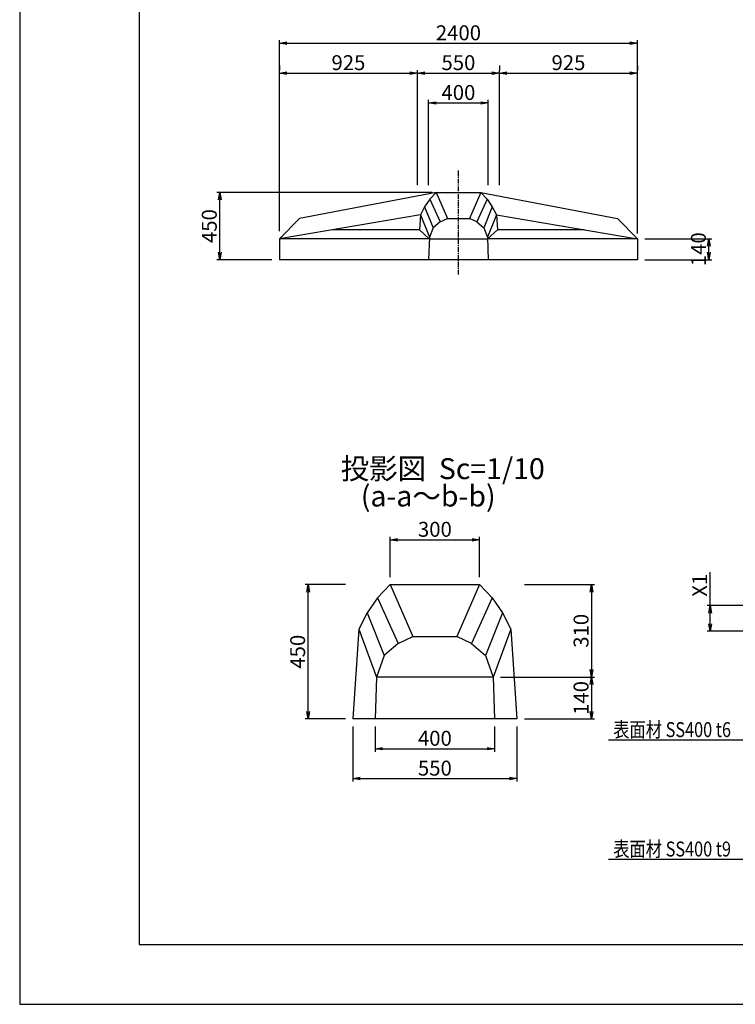
# Model space of a CAD drawing. Units: millimetres. Extents: x 0 to 16820, y 0 to 11880.
# Drawn here: x 0 to 4797, y 0 to 6597 of the extents above; entities that cross this region are included whole.
import ezdxf

# ---------------------------------------------------------------- set-up
doc = ezdxf.new("R2010")
doc.units = ezdxf.units.MM
doc.linetypes.add('CENTER', pattern=[50.8, 31.75, -6.35, 6.35, -6.35])
for name, color, linetype in [('D-BMK', 2, 'CENTER'), ('D-MTR-TXT', 7, 'Continuous'), ('D-STR', 1, 'Continuous'), ('D-STR-DIM', 7, 'Continuous'), ('D-STR-HTXT', 7, 'Continuous'), ('D-TTL', 2, 'Continuous')]:
    doc.layers.add(name, color=color, linetype=linetype)
doc.styles.add('DIM', font='romans.shx', dxfattribs={"width": 0.8, "bigfont": 'bigfont.shx'})
doc.styles.add('TYTLE 120', font='romans.shx', dxfattribs={"bigfont": 'bigfont.shx'})
doc.dimstyles.new('1-10', dxfattribs={"dimscale": 0, "dimtxt": 100, "dimasz": 50, "dimexe": 20, "dimexo": 50, "dimgap": 20, "dimtad": 1, "dimdec": 0, "dimlfac": 0.5, "dimzin": 1, "dimdsep": 46, "dimtxsty": 'Standard', "dimblk1": 'OPEN', "dimblk2": 'OPEN', "dimsah": 1, "dimcen": 0, "dimadec": 0, "dimazin": 0, "dimtfac": 1, "dimtdec": 0, "dimtmove": 0, "dimatfit": 3, "dimldrblk": 'OPEN', "dimfxl": 0, "dimtolj": 1, "dimtzin": 0, "dimarcsym": 0})
doc.dimstyles.new('1-20', dxfattribs={"dimscale": 0, "dimtxt": 100, "dimasz": 50, "dimexe": 20, "dimexo": 50, "dimgap": 20, "dimtad": 1, "dimdec": 0, "dimzin": 1, "dimdsep": 46, "dimtxsty": 'Standard', "dimblk1": 'OPEN', "dimblk2": 'OPEN', "dimsah": 1, "dimcen": 0, "dimazin": 0, "dimtfac": 1, "dimtdec": 0, "dimtmove": 0, "dimatfit": 3, "dimldrblk": 'OPEN', "dimfxl": 0, "dimtolj": 1, "dimtzin": 0, "dimarcsym": 0})
doc.dimstyles.new('1-5', dxfattribs={"dimscale": 0, "dimtxt": 100, "dimasz": 50, "dimexe": 20, "dimexo": 50, "dimgap": 20, "dimtad": 1, "dimdec": 0, "dimdsep": 46, "dimtxsty": 'Standard', "dimblk1": 'OPEN', "dimblk2": 'OPEN', "dimsah": 1, "dimcen": 0, "dimadec": 0, "dimazin": 0, "dimtfac": 1, "dimtdec": 0, "dimtmove": 0, "dimatfit": 3, "dimldrblk": 'OPEN', "dimfxl": 0, "dimtolj": 1, "dimtzin": 0, "dimarcsym": 0})

# ---------------------------------------------------------------- blocks, each defined once
blk = doc.blocks.new('_OPEN')
at = {"color": 0, "linetype": 'ByBlock'}
for p, q in [((-1, 0.17), (0, 0)), ((0, 0), (-1, -0.17)), ((0, 0), (-1, 0))]:
    blk.add_line(p, q, dxfattribs=at)
blk = doc.blocks.new('*D52')
at = {"layer": 'D-STR-DIM', "color": 0, "lineweight": -2}
for p, q in [((2666, 5488.8), (2666, 6258.8)), ((2716, 6238.8), (3166, 6238.8)), ((3216, 5488.8), (3216, 6258.8))]:
    blk.add_line(p, q, dxfattribs=at)
at = {"layer": 'DEFPOINTS', "color": 0}
for p in [(3216, 6238.8), (2666, 5438.8), (3216, 5438.8)]:
    blk.add_point(p, dxfattribs=at)
at = {"layer": 'D-STR-DIM', "color": 0, "lineweight": -2, "xscale": 50, "yscale": 50, "zscale": 50, "rotation": 180}
blk.add_blockref('_OPEN', (2666, 6238.8), dxfattribs=at)
at = {"layer": 'D-STR-DIM', "color": 0, "lineweight": -2, "xscale": 50, "yscale": 50, "zscale": 50}
blk.add_blockref('_OPEN', (3216, 6238.8), dxfattribs=at)
at = {"layer": 'D-STR-DIM', "color": 0, "insert": (2941, 6308.8), "char_height": 100, "attachment_point": 5}
blk.add_mtext('\\A1;550', dxfattribs=at)
blk = doc.blocks.new('*D53')
at = {"layer": 'D-STR-DIM', "color": 0, "lineweight": -2}
for p, q in [((1741, 5178.8), (1741, 6458.8)), ((1791, 6438.8), (4091, 6438.8)), ((4141, 5163.7), (4141, 6458.8))]:
    blk.add_line(p, q, dxfattribs=at)
at = {"layer": 'DEFPOINTS', "color": 0}
for p in [(4141, 6438.8), (1741, 5128.8), (4141, 5113.7)]:
    blk.add_point(p, dxfattribs=at)
at = {"layer": 'D-STR-DIM', "color": 0, "lineweight": -2, "xscale": 50, "yscale": 50, "zscale": 50, "rotation": 180}
blk.add_blockref('_OPEN', (1741, 6438.8), dxfattribs=at)
at = {"layer": 'D-STR-DIM', "color": 0, "lineweight": -2, "xscale": 50, "yscale": 50, "zscale": 50}
blk.add_blockref('_OPEN', (4141, 6438.8), dxfattribs=at)
at = {"layer": 'D-STR-DIM', "color": 0, "insert": (2941, 6508.8), "char_height": 100, "attachment_point": 5}
blk.add_mtext('\\A1;2400', dxfattribs=at)
blk = doc.blocks.new('*D54')
at = {"layer": 'D-STR-DIM', "color": 0, "lineweight": -2}
for p, q in [((3216, 6288.8), (3216, 6258.8)), ((4141, 6288.8), (4141, 6258.8)), ((3266, 6238.8), (4091, 6238.8))]:
    blk.add_line(p, q, dxfattribs=at)
at = {"layer": 'DEFPOINTS', "color": 0}
for p in [(3216, 6238.8), (4141, 6238.8), (4141, 6238.8)]:
    blk.add_point(p, dxfattribs=at)
at = {"layer": 'D-STR-DIM', "color": 0, "lineweight": -2, "xscale": 50, "yscale": 50, "zscale": 50, "rotation": 180}
blk.add_blockref('_OPEN', (3216, 6238.8), dxfattribs=at)
at = {"layer": 'D-STR-DIM', "color": 0, "lineweight": -2, "xscale": 50, "yscale": 50, "zscale": 50}
blk.add_blockref('_OPEN', (4141, 6238.8), dxfattribs=at)
at = {"layer": 'D-STR-DIM', "color": 0, "insert": (3678.5, 6308.8), "char_height": 100, "attachment_point": 5}
blk.add_mtext('\\A1;925', dxfattribs=at)
blk = doc.blocks.new('*D55')
at = {"layer": 'D-STR-DIM', "color": 0, "lineweight": -2}
for p, q in [((1741, 6288.8), (1741, 6258.8)), ((1791, 6238.8), (2616, 6238.8)), ((2666, 5488.8), (2666, 6258.8))]:
    blk.add_line(p, q, dxfattribs=at)
at = {"layer": 'DEFPOINTS', "color": 0}
for p in [(1741, 6238.8), (2666, 6238.8), (2666, 5438.8)]:
    blk.add_point(p, dxfattribs=at)
at = {"layer": 'D-STR-DIM', "color": 0, "lineweight": -2, "xscale": 50, "yscale": 50, "zscale": 50, "rotation": 180}
blk.add_blockref('_OPEN', (1741, 6238.8), dxfattribs=at)
at = {"layer": 'D-STR-DIM', "color": 0, "lineweight": -2, "xscale": 50, "yscale": 50, "zscale": 50}
blk.add_blockref('_OPEN', (2666, 6238.8), dxfattribs=at)
at = {"layer": 'D-STR-DIM', "color": 0, "insert": (2203.5, 6308.8), "char_height": 100, "attachment_point": 5}
blk.add_mtext('\\A1;925', dxfattribs=at)
blk = doc.blocks.new('*D56')
at = {"layer": 'D-STR-DIM', "color": 0, "lineweight": -2}
for p, q in [((2741, 5488.8), (2741, 6058.8)), ((2791, 6038.8), (3091, 6038.8)), ((3141, 5488.8), (3141, 6058.8))]:
    blk.add_line(p, q, dxfattribs=at)
at = {"layer": 'DEFPOINTS', "color": 0}
for p in [(3141, 6038.8), (2741, 5438.8), (3141, 5438.8)]:
    blk.add_point(p, dxfattribs=at)
at = {"layer": 'D-STR-DIM', "color": 0, "lineweight": -2, "xscale": 50, "yscale": 50, "zscale": 50, "rotation": 180}
blk.add_blockref('_OPEN', (2741, 6038.8), dxfattribs=at)
at = {"layer": 'D-STR-DIM', "color": 0, "lineweight": -2, "xscale": 50, "yscale": 50, "zscale": 50}
blk.add_blockref('_OPEN', (3141, 6038.8), dxfattribs=at)
at = {"layer": 'D-STR-DIM', "color": 0, "insert": (2941, 6108.8), "char_height": 100, "attachment_point": 5}
blk.add_mtext('\\A1;400', dxfattribs=at)
blk = doc.blocks.new('*D57')
at = {"layer": 'D-STR-DIM', "color": 0, "lineweight": -2}
for p, q in [((2766, 5438.8), (1321, 5438.8)), ((1341, 5038.8), (1341, 5388.8)), ((1691, 4988.8), (1321, 4988.8))]:
    blk.add_line(p, q, dxfattribs=at)
at = {"layer": 'DEFPOINTS', "color": 0}
for p in [(1341, 5438.8), (2816, 5438.8), (1741, 4988.8)]:
    blk.add_point(p, dxfattribs=at)
at = {"layer": 'D-STR-DIM', "color": 0, "lineweight": -2, "xscale": 50, "yscale": 50, "zscale": 50}
for p, rotation in [((1341, 5438.8), 90), ((1341, 4988.8), 270)]:
    blk.add_blockref('_OPEN', p, dxfattribs=dict(at, rotation=rotation))
at = {"layer": 'D-STR-DIM', "color": 0, "insert": (1271, 5213.8), "char_height": 100, "attachment_point": 5, "rotation": 90}
blk.add_mtext('\\A1;450', dxfattribs=at)
blk = doc.blocks.new('*D58')
at = {"layer": 'D-STR-DIM', "color": 0, "lineweight": -2}
for p, q in [((4191, 5128.8), (4639.6, 5128.8)), ((4619.6, 5038.8), (4619.6, 5078.8)), ((4191, 4988.8), (4639.6, 4988.8))]:
    blk.add_line(p, q, dxfattribs=at)
at = {"layer": 'DEFPOINTS', "color": 0}
for p in [(4141, 5128.8), (4619.6, 5128.8), (4141, 4988.8)]:
    blk.add_point(p, dxfattribs=at)
at = {"layer": 'D-STR-DIM', "color": 0, "lineweight": -2, "xscale": 50, "yscale": 50, "zscale": 50}
for p, rotation in [((4619.6, 5128.8), 90), ((4619.6, 4988.8), 270)]:
    blk.add_blockref('_OPEN', p, dxfattribs=dict(at, rotation=rotation))
at = {"layer": 'D-STR-DIM', "color": 0, "insert": (4549.6, 5058.8), "char_height": 100, "attachment_point": 5, "rotation": 90}
blk.add_mtext('\\A1;140', dxfattribs=at)
blk = doc.blocks.new('*D72')
at = {"layer": 'D-STR-DIM', "color": 0, "lineweight": -2}
for p, q in [((3223.7, 2192.3), (3853.1, 2192.3)), ((3833.1, 2142.3), (3833.1, 1962.3)), ((3383.1, 1912.3), (3853.1, 1912.3))]:
    blk.add_line(p, q, dxfattribs=at)
at = {"layer": 'DEFPOINTS', "color": 0}
for p in [(3173.7, 2192.3), (3333.1, 1912.3), (3833.1, 1912.3)]:
    blk.add_point(p, dxfattribs=at)
at = {"layer": 'D-STR-DIM', "color": 0, "lineweight": -2, "xscale": 50, "yscale": 50, "zscale": 50}
for p, rotation in [((3833.1, 2192.3), 90), ((3833.1, 1912.3), 270)]:
    blk.add_blockref('_OPEN', p, dxfattribs=dict(at, rotation=rotation))
at = {"layer": 'D-STR-DIM', "color": 0, "insert": (3763.1, 2052.3), "char_height": 100, "attachment_point": 5, "rotation": 90}
blk.add_mtext('\\A1;140', dxfattribs=at)
blk = doc.blocks.new('*D73')
at = {"layer": 'D-STR-DIM', "color": 0, "lineweight": -2}
for p, q in [((3383.1, 2812.3), (3853.1, 2812.3)), ((3833.1, 2762.3), (3833.1, 2242.3)), ((3783.1, 2192.3), (3813.1, 2192.3))]:
    blk.add_line(p, q, dxfattribs=at)
at = {"layer": 'DEFPOINTS', "color": 0}
for p in [(3333.1, 2812.3), (3833.1, 2192.3), (3833.1, 2192.3)]:
    blk.add_point(p, dxfattribs=at)
at = {"layer": 'D-STR-DIM', "color": 0, "lineweight": -2, "xscale": 50, "yscale": 50, "zscale": 50}
for p, rotation in [((3833.1, 2812.3), 90), ((3833.1, 2192.3), 270)]:
    blk.add_blockref('_OPEN', p, dxfattribs=dict(at, rotation=rotation))
at = {"layer": 'D-STR-DIM', "color": 0, "insert": (3763.1, 2502.3), "char_height": 100, "attachment_point": 5, "rotation": 90}
blk.add_mtext('\\A1;310', dxfattribs=at)
blk = doc.blocks.new('*D74')
at = {"layer": 'D-STR-DIM', "color": 0, "lineweight": -2}
for p, q in [((2183.1, 2812.3), (1913.1, 2812.3)), ((1933.1, 1962.3), (1933.1, 2762.3)), ((2183.1, 1912.3), (1913.1, 1912.3))]:
    blk.add_line(p, q, dxfattribs=at)
at = {"layer": 'DEFPOINTS', "color": 0}
for p in [(1933.1, 2812.3), (2233.1, 2812.3), (2233.1, 1912.3)]:
    blk.add_point(p, dxfattribs=at)
at = {"layer": 'D-STR-DIM', "color": 0, "lineweight": -2, "xscale": 50, "yscale": 50, "zscale": 50}
for p, rotation in [((1933.1, 2812.3), 90), ((1933.1, 1912.3), 270)]:
    blk.add_blockref('_OPEN', p, dxfattribs=dict(at, rotation=rotation))
at = {"layer": 'D-STR-DIM', "color": 0, "insert": (1863.1, 2362.3), "char_height": 100, "attachment_point": 5, "rotation": 90}
blk.add_mtext('\\A1;450', dxfattribs=at)
blk = doc.blocks.new('*D75')
at = {"layer": 'D-STR-DIM', "color": 0, "lineweight": -2}
for p, q in [((2233.1, 1862.3), (2233.1, 1492.3)), ((3333.1, 1862.3), (3333.1, 1492.3)), ((2283.1, 1512.3), (3283.1, 1512.3))]:
    blk.add_line(p, q, dxfattribs=at)
at = {"layer": 'DEFPOINTS', "color": 0}
for p in [(2233.1, 1912.3), (3333.1, 1912.3), (3333.1, 1512.3)]:
    blk.add_point(p, dxfattribs=at)
at = {"layer": 'D-STR-DIM', "color": 0, "lineweight": -2, "xscale": 50, "yscale": 50, "zscale": 50, "rotation": 180}
blk.add_blockref('_OPEN', (2233.1, 1512.3), dxfattribs=at)
at = {"layer": 'D-STR-DIM', "color": 0, "lineweight": -2, "xscale": 50, "yscale": 50, "zscale": 50}
blk.add_blockref('_OPEN', (3333.1, 1512.3), dxfattribs=at)
at = {"layer": 'D-STR-DIM', "color": 0, "insert": (2783.1, 1582.3), "char_height": 100, "attachment_point": 5}
blk.add_mtext('\\A1;550', dxfattribs=at)
blk = doc.blocks.new('*D76')
at = {"layer": 'D-STR-DIM', "color": 0, "lineweight": -2}
for p, q in [((2383.1, 1862.3), (2383.1, 1692.3)), ((3183.1, 1862.3), (3183.1, 1692.3)), ((2433.1, 1712.3), (3133.1, 1712.3))]:
    blk.add_line(p, q, dxfattribs=at)
at = {"layer": 'DEFPOINTS', "color": 0}
for p in [(2383.1, 1912.3), (3183.1, 1912.3), (3183.1, 1712.3)]:
    blk.add_point(p, dxfattribs=at)
at = {"layer": 'D-STR-DIM', "color": 0, "lineweight": -2, "xscale": 50, "yscale": 50, "zscale": 50, "rotation": 180}
blk.add_blockref('_OPEN', (2383.1, 1712.3), dxfattribs=at)
at = {"layer": 'D-STR-DIM', "color": 0, "lineweight": -2, "xscale": 50, "yscale": 50, "zscale": 50}
blk.add_blockref('_OPEN', (3183.1, 1712.3), dxfattribs=at)
at = {"layer": 'D-STR-DIM', "color": 0, "insert": (2783.1, 1782.3), "char_height": 100, "attachment_point": 5}
blk.add_mtext('\\A1;400', dxfattribs=at)
blk = doc.blocks.new('*D77')
at = {"layer": 'D-STR-DIM', "color": 0, "lineweight": -2}
for p, q in [((2483.1, 2862.3), (2483.1, 3132.3)), ((2533.1, 3112.3), (3033.1, 3112.3)), ((3083.1, 2862.3), (3083.1, 3132.3))]:
    blk.add_line(p, q, dxfattribs=at)
at = {"layer": 'DEFPOINTS', "color": 0}
for p in [(3083.1, 3112.3), (2483.1, 2812.3), (3083.1, 2812.3)]:
    blk.add_point(p, dxfattribs=at)
at = {"layer": 'D-STR-DIM', "color": 0, "lineweight": -2, "xscale": 50, "yscale": 50, "zscale": 50, "rotation": 180}
blk.add_blockref('_OPEN', (2483.1, 3112.3), dxfattribs=at)
at = {"layer": 'D-STR-DIM', "color": 0, "lineweight": -2, "xscale": 50, "yscale": 50, "zscale": 50}
blk.add_blockref('_OPEN', (3083.1, 3112.3), dxfattribs=at)
at = {"layer": 'D-STR-DIM', "color": 0, "insert": (2783.1, 3182.3), "char_height": 100, "attachment_point": 5}
blk.add_mtext('\\A1;300', dxfattribs=at)
blk = doc.blocks.new('*D81')
at = {"layer": 'D-STR-DIM', "color": 0, "lineweight": -2}
for p, q in [((4628.3, 2671), (4628.3, 2894.3)), ((4978.3, 2671), (4608.3, 2671)), ((4628.3, 2550), (4628.3, 2621)), ((4978.3, 2500), (4608.3, 2500))]:
    blk.add_line(p, q, dxfattribs=at)
at = {"layer": 'DEFPOINTS', "color": 0}
for p in [(4628.3, 2671), (5028.3, 2671), (5028.3, 2500)]:
    blk.add_point(p, dxfattribs=at)
at = {"layer": 'D-STR-DIM', "color": 0, "lineweight": -2, "xscale": 50, "yscale": 50, "zscale": 50}
for p, rotation in [((4628.3, 2671), 90), ((4628.3, 2500), 270)]:
    blk.add_blockref('_OPEN', p, dxfattribs=dict(at, rotation=rotation))
at = {"layer": 'D-STR-DIM', "color": 0, "insert": (4558.3, 2807.6), "char_height": 100, "attachment_point": 5, "rotation": 90}
blk.add_mtext('\\A1;X1', dxfattribs=at)

msp = doc.modelspace()

# ---------------------------------------------------------------- linework, layer by layer
at = {"layer": 'D-BMK'}
msp.add_line((2941, 4888.8), (2941, 5588.8), dxfattribs=at)
at = {"layer": 'D-STR'}
for p, q in [((2791, 5438.8), (1875.5, 5264.4)), ((2791, 5438.8), (2748.5, 5393.8)), ((2791, 5438.8), (3091, 5438.8)), ((2791, 5438.8), (3091, 5438.8)), ((2791, 5438.8), (2867.3, 5264.4)), ((3091, 5438.8), (3014.7, 5264.4)), ((3091, 5438.8), (3133.5, 5393.8)), ((3091, 5438.8), (4006.5, 5264.4)), ((2714.5, 5343.8), (2686, 5288.8)), ((2748.5, 5393.8), (2714.5, 5343.8)), ((2714.5, 5343.8), (2771, 5201.2)), ((2748.5, 5393.8), (2818.5, 5241.3)), ((3133.5, 5393.8), (3063.5, 5241.3)), ((3167.6, 5343.8), (3111, 5201.2)), ((3133.5, 5393.8), (3167.6, 5343.8)), ((3167.6, 5343.8), (3196, 5288.8)), ((2686, 5288.8), (1741, 5128.8)), ((2686, 5288.8), (2679.4, 5188.8)), ((2686, 5288.8), (2746, 5138.7)), ((3196, 5288.8), (3136, 5138.7)), ((3196, 5288.8), (4141, 5128.8)), ((3196, 5288.8), (3202.7, 5188.8)), ((1875.5, 5264.4), (1741, 5128.8)), ((2818.5, 5241.3), (2771, 5201.2)), ((2818.5, 5241.3), (2867.3, 5264.4)), ((2867.3, 5264.4), (3014.7, 5264.4)), ((3063.5, 5241.3), (3014.7, 5264.4)), ((3063.5, 5241.3), (3111, 5201.2)), ((4141, 5128.8), (4006.5, 5264.4)), ((2679.4, 5188.8), (2095.4, 5188.8)), ((2745.7, 5128.8), (2679.4, 5188.8)), ((2771, 5201.2), (2746, 5138.7)), ((3111, 5201.2), (3136, 5138.7)), ((3202.7, 5188.8), (3136.4, 5128.8)), ((3786.7, 5188.8), (3202.7, 5188.8)), ((1741, 5128.8), (1741, 4988.8)), ((2745.7, 5128.8), (1741, 5128.8)), ((2746, 5138.7), (2741, 4988.8)), ((2745.7, 5128.8), (3136.4, 5128.8)), ((3136, 5138.7), (3141, 4988.8)), ((4141, 5128.8), (3136.4, 5128.8)), ((4141, 5128.8), (4141, 4988.8)), ((4141, 4988.8), (1741, 4988.8)), ((2483.1, 2812.3), (2398, 2722.3)), ((2483.1, 2812.3), (3083.1, 2812.3)), ((2483.1, 2812.3), (2635.6, 2463.5)), ((3083.1, 2812.3), (2930.5, 2463.5)), ((3083.1, 2812.3), (3168.1, 2722.3)), ((2398, 2722.3), (2329.9, 2622.3)), ((2398, 2722.3), (2538.1, 2417.2)), ((3168.1, 2722.3), (3028.1, 2417.2)), ((3168.1, 2722.3), (3236.2, 2622.3)), ((2329.9, 2622.3), (2273.1, 2512.3)), ((2329.9, 2622.3), (2443.1, 2336.9)), ((3236.2, 2622.3), (3123.1, 2336.9)), ((3236.2, 2622.3), (3293.1, 2512.3)), ((2273.1, 2512.3), (2233.1, 1912.3)), ((2273.1, 2512.3), (2392.4, 2192.3)), ((3293.1, 2512.3), (3173.7, 2192.3)), ((3293.1, 2512.3), (3333.1, 1912.3)), ((2538.1, 2417.2), (2635.6, 2463.5)), ((2635.6, 2463.5), (2930.5, 2463.5)), ((3028.1, 2417.2), (2930.5, 2463.5)), ((2538.1, 2417.2), (2443.1, 2336.9)), ((3028.1, 2417.2), (3123.1, 2336.9)), ((2443.1, 2336.9), (2392.4, 2192.3)), ((3123.1, 2336.9), (3173.7, 2192.3)), ((2392.4, 2192.3), (2383.1, 1912.3)), ((3173.7, 2192.3), (2392.4, 2192.3)), ((3173.7, 2192.3), (3183.1, 1912.3)), ((3333.1, 1912.3), (2233.1, 1912.3))]:
    msp.add_line(p, q, dxfattribs=at)
at = {"layer": 'D-STR-HTXT'}
for p, q in [((3946.1, 1772.7), (4871.8, 1772.7)), ((3946.1, 972.7), (4871.8, 972.7))]:
    msp.add_line(p, q, dxfattribs=at)
at = {"layer": 'D-TTL'}
for points in [[(0, 0), (16820, 0), (16820, 11880), (0, 11880)], [(800, 400), (16420, 400), (16420, 11480), (800, 11480)]]:
    msp.add_lwpolyline(points, close=True, dxfattribs=at)

# ---------------------------------------------------------------- texts
at = {"layer": 'D-MTR-TXT', "style": 'TYTLE 120'}
for s, p in [('投影図  Sc=1/10', (2151.1, 3518.7)), ('(a-a～b-b)', (2286.5, 3335.2))]:
    msp.add_text(s, height=140, dxfattribs=at).set_placement(p)
at = {"layer": 'D-STR-HTXT', "style": 'DIM', "width": 0.8}
for s, p in [('表面材 SS400 t6', (3978.3, 1790.4)), ('表面材 SS400 t9', (3978.3, 990.4))]:
    msp.add_text(s, height=100, dxfattribs=at).set_placement(p)

# ---------------------------------------------------------------- dimensions: what is measured, and where the dimension line sits
at = {"layer": 'D-STR-DIM'}
for base, p1, p2, dimstyle, picture, middle in [((4141, 6438.8), (1741, 5128.8), (4141, 5113.7), '1-20', '*D53', (2941, 6508.8)), ((2666, 6238.8), (1741, 6238.8), (2666, 5438.8), '1-20', '*D55', (2203.5, 6308.8)), ((3216, 6238.8), (2666, 5438.8), (3216, 5438.8), '1-20', '*D52', (2941, 6308.8)), ((4141, 6238.8), (3216, 6238.8), (4141, 6238.8), '1-20', '*D54', (3678.5, 6308.8)), ((3141, 6038.8), (2741, 5438.8), (3141, 5438.8), '1-20', '*D56', (2941, 6108.8)), ((3083.1, 3112.3), (2483.1, 2812.3), (3083.1, 2812.3), '1-10', '*D77', (2783.1, 3182.3)), ((3333.1, 1512.3), (2233.1, 1912.3), (3333.1, 1912.3), '1-10', '*D75', (2783.1, 1582.3)), ((3183.1, 1712.3), (2383.1, 1912.3), (3183.1, 1912.3), '1-10', '*D76', (2783.1, 1782.3))]:
    dim = msp.add_linear_dim(base=base, p1=p1, p2=p2, dimstyle=dimstyle, override={"dimscale": 1}, dxfattribs=at)
    dim.commit()
    dim.dimension.update_dxf_attribs({"geometry": picture, "text_midpoint": middle})
for base, p1, p2, dimstyle, picture, middle in [((1341, 5438.8), (1741, 4988.8), (2816, 5438.8), '1-20', '*D57', (1271, 5213.8)), ((1933.1, 2812.3), (2233.1, 1912.3), (2233.1, 2812.3), '1-10', '*D74', (1863.1, 2362.3)), ((3833.1, 2192.3), (3333.1, 2812.3), (3833.1, 2192.3), '1-10', '*D73', (3763.1, 2502.3)), ((3833.1, 1912.3), (3173.7, 2192.3), (3333.1, 1912.3), '1-10', '*D72', (3763.1, 2052.3))]:
    dim = msp.add_linear_dim(base=base, p1=p1, p2=p2, angle=90, dimstyle=dimstyle, override={"dimscale": 1}, dxfattribs=at)
    dim.commit()
    dim.dimension.update_dxf_attribs({"geometry": picture, "text_midpoint": middle})
dim = msp.add_linear_dim(base=(4619.6, 5128.8), p1=(4141, 4988.8), p2=(4141, 5128.8), angle=90, dimstyle='1-20', override={"dimscale": 1}, dxfattribs=at)
dim.commit()
dim.dimension.update_dxf_attribs({"geometry": '*D58', "text_midpoint": (4619.6, 5058.8), "dimtype": 160})
dim = msp.add_linear_dim(base=(4628.3, 2671), p1=(5028.3, 2500), p2=(5028.3, 2671), angle=90, text='X1', dimstyle='1-5', override={"dimscale": 1}, dxfattribs=at)
dim.commit()
dim.dimension.update_dxf_attribs({"geometry": '*D81', "text_midpoint": (4558.3, 2807.6)})

doc.saveas('drawing.dxf')
